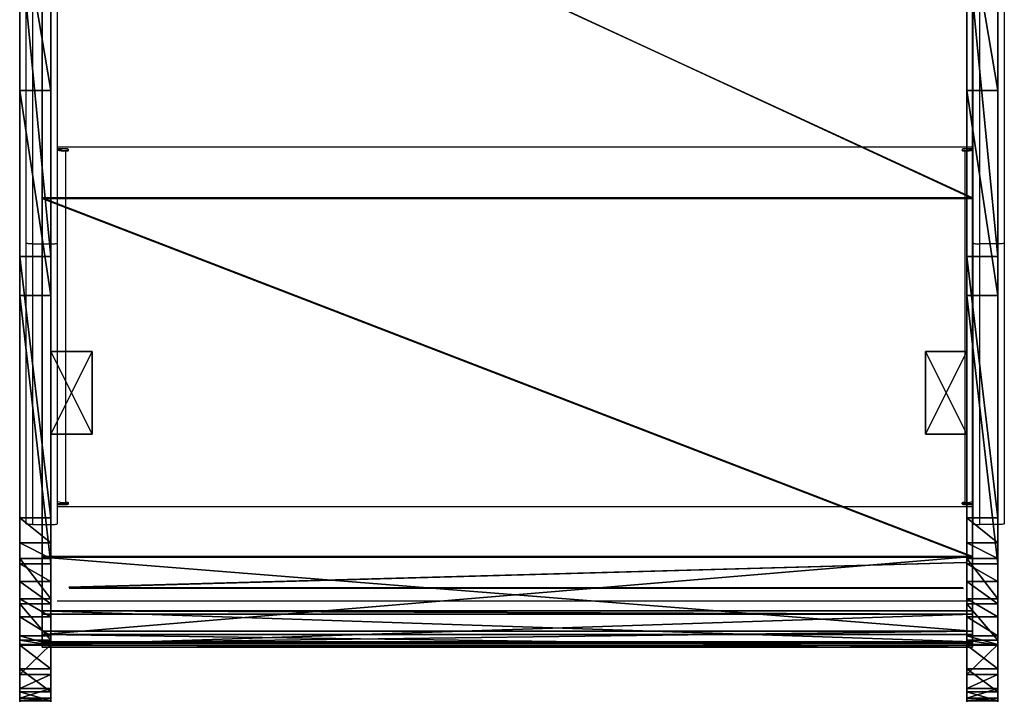
# Model space of a CAD drawing. Units: centimetres. Extents: x -456 to 457, y -402 to 335.
# Drawn here: x -60 to -13, y -169 to -135 of the extents above; entities that cross this region are included whole.
import ezdxf

# ---------------------------------------------------------------- set-up
doc = ezdxf.new("R2010")
doc.units = ezdxf.units.CM
doc.header["$LTSCALE"] = 2.54
doc.layers.get('0').update_dxf_attribs({"true_color": 0xff5454})
doc.layers.add('VP-EQ', color=7, linetype='Continuous', true_color=0x8a3492)

# ---------------------------------------------------------------- blocks, each defined once
blk = doc.blocks.new('Grupuj_110')
at = {"color": 0}
for p, q in [((4, 2), (0, 2)), ((0, 2), (0, 0)), ((4, 2, 16.5), (0, 2, 16.5)), ((0, 2, 16.5), (0, 0, 16.5)), ((4, 2), (0, 2)), ((0, 2), (0, 2, 16.5)), ((4, 2, 16.5), (0, 2, 16.5)), ((0, 2), (0, 0)), ((0, 2, 16.5), (0, 0, 16.5)), ((0, 2), (0, 2, 16.5)), ((4, 0), (4, 2)), ((4, 0, 16.5), (4, 2, 16.5)), ((4, 0), (4, 2)), ((4, 2), (4, 2, 16.5)), ((4, 0, 16.5), (4, 2, 16.5)), ((4, 2), (4, 2, 16.5)), ((0, 0), (4, 0)), ((0, 0, 16.5), (4, 0, 16.5)), ((0, 0), (4, 0)), ((0, 0, 16.5), (4, 0, 16.5)), ((0, 0), (0, 0, 16.5)), ((0, 0), (0, 0, 16.5)), ((4, 0), (4, 0, 16.5)), ((4, 0), (4, 0, 16.5))]:
    blk.add_line(p, q, dxfattribs=at)
mesh = blk.add_polyface(dxfattribs=at)
corners = [(4, 2), (0, 0), (0, 2), (4, 0)]
mesh.append_faces([[corners[k] for k in face] for face in [(0, 1, 2), (1, 0, 3)]], dxfattribs={"vtx0": -1, "color": 0})
mesh = blk.add_polyface(dxfattribs=at)
corners = [(4, 0, 16.5), (0, 2, 16.5), (0, 0, 16.5), (4, 2, 16.5)]
mesh.append_faces([[corners[k] for k in face] for face in [(0, 1, 2), (1, 0, 3)]], dxfattribs={"vtx0": -1, "color": 0})
mesh = blk.add_polyface(dxfattribs=at)
corners = [(0, 2, 16.5), (4, 2), (0, 2), (4, 2, 16.5)]
mesh.append_faces([[corners[k] for k in face] for face in [(0, 1, 2), (1, 0, 3)]], dxfattribs={"vtx0": -1, "color": 0})
mesh = blk.add_polyface(dxfattribs=at)
corners = [(0, 2, 16.5), (0, 0), (0, 0, 16.5), (0, 2)]
mesh.append_faces([[corners[k] for k in face] for face in [(0, 1, 2), (1, 0, 3)]], dxfattribs={"vtx0": -1, "color": 0})
mesh = blk.add_polyface(dxfattribs=at)
corners = [(4, 2), (4, 0, 16.5), (4, 0), (4, 2, 16.5)]
mesh.append_faces([[corners[k] for k in face] for face in [(0, 1, 2), (1, 0, 3)]], dxfattribs={"vtx0": -1, "color": 0})
mesh = blk.add_polyface(dxfattribs=at)
corners = [(4, 0, 16.5), (0, 0), (4, 0), (0, 0, 16.5)]
mesh.append_faces([[corners[k] for k in face] for face in [(0, 1, 2), (1, 0, 3)]], dxfattribs={"vtx0": -1, "color": 0})
blk = doc.blocks.new('Komponent_14')
at = {"color": 253, "true_color": 0xa8a8a8}
blk.add_blockref('Grupuj_110', (0, 0), dxfattribs=at)
blk = doc.blocks.new('Grupuj_109')
at = {"color": 0}
for p, q in [((0, 1.5, 8.043), (0, 0, 8.043)), ((0, 1.5, 8.043), (0, 0, 8.043)), ((0.609, 1.5, 4.173), (0.609, 0, 4.173)), ((0.609, 1.5, 4.173), (0.609, 0, 4.173)), ((2.944, 1.5, 13.02), (2.944, 0, 13.02)), ((2.944, 1.5, 13.02), (2.944, 0, 13.02)), ((4.694, 1.5, 13.941), (4.694, 0, 13.941)), ((4.694, 1.5, 13.941), (4.694, 0, 13.941)), ((4.938, 1.5, 0.34), (4.938, 0, 0.34)), ((4.938, 1.5, 0.34), (4.938, 0, 0.34)), ((6.887, 1.5, 0), (6.887, 0)), ((6.887, 1.5, 0), (6.887, 0))]:
    blk.add_line(p, q, dxfattribs=at)
at = {"color": 18, "true_color": 0x010101}
for p, q in [((0.025, 1.5, 6.644), (0.132, 1.5, 5.746)), ((0.025, 1.5, 6.644), (0.132, 1.5, 5.746)), ((0.025, 1.5, 6.644), (0.025, 0, 6.644)), ((0.025, 1.5, 6.644), (0.025, 0, 6.644)), ((0.132, 1.5, 5.746), (0.132, 0, 5.746)), ((0.132, 1.5, 5.746), (0.132, 0, 5.746)), ((1.559, 1.5, 11.702), (0.447, 1.5, 9.737)), ((1.559, 1.5, 11.702), (0.447, 1.5, 9.737)), ((1.559, 1.5, 11.702), (0.447, 1.5, 9.737)), ((0.447, 1.5, 9.737), (0.447, 0, 9.737)), ((0.447, 1.5, 9.737), (0.447, 0, 9.737)), ((1.279, 1.5, 3.127), (2.738, 1.5, 1.568)), ((1.279, 1.5, 3.127), (2.738, 1.5, 1.568)), ((1.279, 1.5, 3.127), (1.279, 0, 3.127)), ((1.279, 1.5, 3.127), (1.279, 0, 3.127)), ((1.559, 1.5, 11.702), (1.559, 0, 11.702)), ((1.559, 1.5, 11.702), (1.559, 0, 11.702)), ((2.738, 1.5, 1.568), (2.738, 0, 1.568)), ((2.738, 1.5, 1.568), (2.738, 0, 1.568)), ((3.157, 1.5, 1.197), (3.157, 0, 1.197)), ((3.157, 1.5, 1.197), (3.157, 0, 1.197)), ((19.621, 1.5, 15.917), (6.628, 1.5, 14.351)), ((19.621, 1.5, 15.917), (6.628, 1.5, 14.351)), ((6.628, 1.5, 14.351), (6.628, 0, 14.351)), ((6.628, 1.5, 14.351), (6.628, 0, 14.351)), ((7.651, 1.5, 0.079), (7.712, 1.5, 0.068)), ((7.712, 1.5, 0.068), (8.853, 1.5, 0.204)), ((8.853, 1.5, 0.204), (21.494, 1.5, 1.716)), ((8.853, 1.5, 0.204), (21.494, 1.5, 1.716)), ((8.853, 1.5, 0.204), (8.853, 0, 0.204)), ((8.853, 1.5, 0.204), (8.853, 0, 0.204)), ((29.538, 1.5, 18.393), (19.621, 1.5, 15.917)), ((19.621, 1.5, 15.917), (19.621, 0, 15.917)), ((29.538, 1.5, 18.393), (19.621, 1.5, 15.917)), ((19.621, 1.5, 15.917), (19.621, 0, 15.917)), ((21.494, 1.5, 1.716), (36.907, 1.5, 5.693)), ((21.494, 1.5, 1.716), (36.907, 1.5, 5.693)), ((21.494, 1.5, 1.716), (21.494, 0, 1.716)), ((21.494, 1.5, 1.716), (21.494, 0, 1.716)), ((38.392, 1.5, 23.502), (29.538, 1.5, 18.393)), ((29.538, 1.5, 18.393), (29.538, 0, 18.393)), ((38.392, 1.5, 23.502), (29.538, 1.5, 18.393)), ((29.538, 1.5, 18.393), (29.538, 0, 18.393)), ((0.025, 0, 6.644), (0.132, 0, 5.746)), ((0.025, 0, 6.644), (0.132, 0, 5.746)), ((1.559, 0, 11.702), (0.447, 0, 9.737)), ((1.559, 0, 11.702), (0.447, 0, 9.737)), ((1.279, 0, 3.127), (2.738, 0, 1.568)), ((1.279, 0, 3.127), (2.738, 0, 1.568)), ((19.621, 0, 15.917), (6.628, 0, 14.351)), ((19.621, 0, 15.917), (6.628, 0, 14.351)), ((8.853, 0, 0.204), (21.494, 0, 1.716)), ((8.853, 0, 0.204), (21.494, 0, 1.716)), ((29.538, 0, 18.393), (19.621, 0, 15.917)), ((29.538, 0, 18.393), (19.621, 0, 15.917)), ((21.494, 0, 1.716), (36.907, 0, 5.693)), ((21.494, 0, 1.716), (36.907, 0, 5.693)), ((38.392, 0, 23.502), (29.538, 0, 18.393)), ((38.392, 0, 23.502), (29.538, 0, 18.393))]:
    blk.add_line(p, q, dxfattribs=at)
at = {"color": 0, "extrusion": (1.08583e-06, -1, -1.9436e-06)}
for centre in [(7.135, 7.182, -1.5), (7.135, 7.182, 0)]:
    blk.add_arc(centre, 7.187, 159.096, 184.3317, dxfattribs=at)
at = {"color": 18, "true_color": 0x010101, "extrusion": (1.08583e-06, -1, -1.9436e-06)}
for centre in [(7.135, 7.182, -1.5), (7.135, 7.182, -1.5), (7.135, 7.182, 0), (7.135, 7.182, 0)]:
    blk.add_arc(centre, 7.187, 159.096, 184.3317, dxfattribs=at)
at = {"color": 0, "extrusion": (1.02757e-06, -1, -1.94961e-06)}
for centre in [(7.135, 7.182, -1.5), (7.135, 7.182, 0)]:
    blk.add_arc(centre, 7.187, 191.5877, 214.7081, dxfattribs=at)
at = {"color": 18, "true_color": 0x010101, "extrusion": (1.02757e-06, -1, -1.94961e-06)}
for centre in [(7.135, 7.182, -1.5), (7.135, 7.182, -1.5), (7.135, 7.182, 0), (7.135, 7.182, 0)]:
    blk.add_arc(centre, 7.187, 191.5877, 214.7081, dxfattribs=at)
at = {"color": 18, "true_color": 0x010101, "extrusion": (1.11763e-06, -1, -1.95575e-06)}
blk.add_arc((7.135, 7.182, -1.5), 7.187, 140.9751, 159.096, dxfattribs=at)
blk.add_arc((7.135, 7.182, -1.5), 7.187, 140.9751, 159.096, dxfattribs=at)
at = {"color": 0, "extrusion": (1.15997e-06, -1, -2.02853e-06)}
for centre in [(7.135, 7.182, -1.5), (7.135, 7.182, 0)]:
    blk.add_arc(centre, 7.187, 94.0423, 140.9751, dxfattribs=at)
at = {"color": 18, "true_color": 0x010101, "extrusion": (1.15997e-06, -1, -2.02853e-06)}
for centre in [(7.135, 7.182, -1.5), (7.135, 7.182, -1.5), (7.135, 7.182, -1.5), (7.135, 7.182, 0), (7.135, 7.182, 0), (7.135, 7.182, 0)]:
    blk.add_arc(centre, 7.187, 94.0423, 140.9751, dxfattribs=at)
at = {"color": 0, "extrusion": (9.7671e-07, -1, -1.99525e-06)}
for centre, end in [((7.135, 7.182, -1.5), 274.1563), ((7.135, 7.182, 0), 283.8362)]:
    blk.add_arc(centre, 7.187, 231.9374, end, dxfattribs=at)
at = {"color": 18, "true_color": 0x010101, "extrusion": (9.7671e-07, -1, -1.99525e-06)}
for centre, end in [((7.135, 7.182, -1.5), 274.1563), ((7.135, 7.182, -1.5), 274.1563), ((7.135, 7.182, -1.5), 274.1563), ((7.135, 7.182, -1.5), 274.1563), ((7.135, 7.182, 0), 283.8362), ((7.135, 7.182, 0), 283.8362), ((7.135, 7.182, 0), 283.8362), ((7.135, 7.182, 0), 283.8362)]:
    blk.add_arc(centre, 7.187, 231.9374, end, dxfattribs=at)
at = {"color": 18, "true_color": 0x010101, "extrusion": (9.71215e-07, -1, -2.06213e-06)}
blk.add_arc((7.135, 7.182, -1.5), 7.187, 274.1563, 283.8362, dxfattribs=at)
blk.add_arc((7.135, 7.182, -1.5), 7.187, 274.1563, 283.8362, dxfattribs=at)
at = {"color": 0, "extrusion": (9.71215e-07, -1, -2.06213e-06)}
blk.add_arc((7.135, 7.182, -1.5), 7.187, 274.1563, 283.8362, dxfattribs=at)
at = {"color": 0}
mesh = blk.add_polyface(dxfattribs=at)
corners = [(4.938, 1.5, 0.34), (7.651, 1.5, 0.079), (6.887, 1.5, 0), (8.853, 1.5, 0.204), (21.494, 1.5, 1.716), (4.07, 1.5, 0.757), (3.157, 1.5, 1.197), (2.738, 1.5, 1.568), (1.279, 1.5, 3.127), (36.907, 1.5, 5.693), (0.609, 1.5, 4.173), (0.132, 1.5, 5.746), (50.618, 1.5, 13.778), (0.025, 1.5, 6.644), (0, 1.5, 8.043), (0.447, 1.5, 9.737), (1.559, 1.5, 11.702), (2.696, 1.5, 12.784), (2.944, 1.5, 13.02), (4.694, 1.5, 13.941), (19.621, 1.5, 15.917), (29.538, 1.5, 18.393), (85.458, 1.5, 43.021), (5.783, 1.5, 14.172), (6.628, 1.5, 14.351), (38.392, 1.5, 23.502), (85.597, 1.5, 63.111), (122.407, 1.5, 74.043), (122.561, 1.5, 94.145), (122.878, 1.5, 75.049), (123.152, 1.5, 76.287), (123.152, 1.5, 81.095), (128.453, 1.5, 81.095), (128.453, 1.5, 91.614), (128.279, 1.5, 92.216), (128.011, 1.5, 92.782), (127.909, 1.5, 92.93), (127.656, 1.5, 93.298), (127.223, 1.5, 93.751), (126.943, 1.5, 93.962), (126.723, 1.5, 94.128), (126.169, 1.5, 94.421), (123.117, 1.5, 94.433), (125.575, 1.5, 94.621), (123.712, 1.5, 94.629), (124.957, 1.5, 94.724), (124.331, 1.5, 94.727)]
mesh.append_faces([[corners[k] for k in face] for face in [(0, 1, 2), (20, 23, 24), (45, 44, 46)]], dxfattribs={"vtx0": -1, "color": 0})
mesh.append_faces([[corners[k] for k in face] for face in [(1, 0, 3), (3, 0, 4), (4, 8, 9), (9, 11, 12), (12, 21, 22), (22, 26, 27), (27, 28, 29), (29, 28, 30), (30, 28, 31), (31, 28, 32), (32, 28, 33), (33, 28, 34), (34, 28, 35), (35, 28, 36), (36, 28, 37), (37, 28, 38), (38, 28, 39), (39, 28, 40), (40, 28, 41), (41, 42, 43), (43, 44, 45)]], dxfattribs={"vtx0": -1, "vtx1": -1, "color": 0})
mesh.append_faces([[corners[k] for k in face] for face in [(12, 19, 20)]], dxfattribs={"vtx0": -1, "vtx1": -1, "vtx2": -1, "color": 0})
mesh.append_faces([[corners[k] for k in face] for face in [(4, 0, 5), (4, 5, 6), (4, 6, 7), (4, 7, 8), (9, 8, 10), (9, 10, 11), (12, 11, 13), (12, 13, 14), (12, 14, 15), (12, 15, 16), (12, 16, 17), (12, 17, 18), (12, 18, 19), (12, 20, 21), (20, 19, 23), (22, 21, 25), (22, 25, 26), (27, 26, 28), (41, 28, 42), (43, 42, 44)]], dxfattribs={"vtx0": -1, "vtx2": -1, "color": 0})
at = {"color": 18, "true_color": 0x010101}
mesh = blk.add_polyface(dxfattribs=at)
corners = [(0, 1.5, 8.043), (0.025, 0, 6.644), (0, 0, 8.043), (0.025, 1.5, 6.644)]
mesh.append_faces([[corners[k] for k in face] for face in [(0, 1, 2), (1, 0, 3)]], dxfattribs={"vtx0": -1, "color": 18})
mesh = blk.add_polyface(dxfattribs=at)
corners = [(0.447, 1.5, 9.737), (0, 0, 8.043), (0.447, 0, 9.737), (0, 1.5, 8.043)]
mesh.append_faces([[corners[k] for k in face] for face in [(0, 1, 2), (1, 0, 3)]], dxfattribs={"vtx0": -1, "color": 18})
mesh = blk.add_polyface(dxfattribs=at)
corners = [(0.025, 1.5, 6.644), (0.132, 0, 5.746), (0.025, 0, 6.644), (0.132, 1.5, 5.746)]
mesh.append_faces([[corners[k] for k in face] for face in [(0, 1, 2), (1, 0, 3)]], dxfattribs={"vtx0": -1, "color": 18})
mesh = blk.add_polyface(dxfattribs=at)
corners = [(0.132, 1.5, 5.746), (0.609, 0, 4.173), (0.132, 0, 5.746), (0.609, 1.5, 4.173)]
mesh.append_faces([[corners[k] for k in face] for face in [(0, 1, 2), (1, 0, 3)]], dxfattribs={"vtx0": -1, "color": 18})
mesh = blk.add_polyface(dxfattribs=at)
corners = [(0.505, 1.5, 9.955), (1.559, 1.5, 11.702), (0.447, 1.5, 9.737), (1.511, 1.5, 11.657)]
mesh.append_faces([[corners[k] for k in face] for face in [(0, 1, 2), (1, 0, 3)]], dxfattribs={"vtx0": -1, "color": 18})
mesh = blk.add_polyface(dxfattribs=at)
corners = [(1.559, 1.5, 11.702), (0.447, 0, 9.737), (1.559, 0, 11.702), (0.447, 1.5, 9.737)]
mesh.append_faces([[corners[k] for k in face] for face in [(0, 1, 2), (1, 0, 3)]], dxfattribs={"vtx0": -1, "color": 18})
mesh = blk.add_polyface(dxfattribs=at)
corners = [(0.609, 1.5, 4.173), (1.279, 0, 3.127), (0.609, 0, 4.173), (1.279, 1.5, 3.127)]
mesh.append_faces([[corners[k] for k in face] for face in [(0, 1, 2), (1, 0, 3)]], dxfattribs={"vtx0": -1, "color": 18})
mesh = blk.add_polyface(dxfattribs=at)
corners = [(1.279, 1.5, 3.127), (2.738, 0, 1.568), (1.279, 0, 3.127), (2.738, 1.5, 1.568)]
mesh.append_faces([[corners[k] for k in face] for face in [(0, 1, 2), (1, 0, 3)]], dxfattribs={"vtx0": -1, "color": 18})
mesh = blk.add_polyface(dxfattribs=at)
corners = [(1.559, 0, 11.702), (2.696, 1.5, 12.784), (1.559, 1.5, 11.702), (2.696, 0, 12.784), (2.944, 1.5, 13.02), (2.944, 0, 13.02)]
mesh.append_faces([[corners[k] for k in face] for face in [(0, 1, 2), (4, 3, 5)]], dxfattribs={"vtx0": -1, "color": 18})
mesh.append_faces([[corners[k] for k in face] for face in [(1, 3, 4)]], dxfattribs={"vtx0": -1, "vtx1": -1, "color": 18})
mesh.append_faces([[corners[k] for k in face] for face in [(1, 0, 3)]], dxfattribs={"vtx0": -1, "vtx2": -1, "color": 18})
mesh = blk.add_polyface(dxfattribs=at)
corners = [(3.157, 1.5, 1.197), (2.738, 0, 1.568), (2.738, 1.5, 1.568), (3.157, 0, 1.197)]
mesh.append_faces([[corners[k] for k in face] for face in [(0, 1, 2), (1, 0, 3)]], dxfattribs={"vtx0": -1, "color": 18})
mesh = blk.add_polyface(dxfattribs=at)
corners = [(2.944, 0, 13.02), (4.694, 1.5, 13.941), (2.944, 1.5, 13.02), (4.694, 0, 13.941)]
mesh.append_faces([[corners[k] for k in face] for face in [(0, 1, 2), (1, 0, 3)]], dxfattribs={"vtx0": -1, "color": 18})
mesh = blk.add_polyface(dxfattribs=at)
corners = [(4.07, 1.5, 0.757), (3.157, 0, 1.197), (3.157, 1.5, 1.197), (4.07, 0, 0.757), (4.938, 1.5, 0.34), (4.938, 0, 0.34)]
mesh.append_faces([[corners[k] for k in face] for face in [(0, 1, 2), (3, 4, 5)]], dxfattribs={"vtx0": -1, "color": 18})
mesh.append_faces([[corners[k] for k in face] for face in [(1, 0, 3)]], dxfattribs={"vtx0": -1, "vtx1": -1, "color": 18})
mesh.append_faces([[corners[k] for k in face] for face in [(3, 0, 4)]], dxfattribs={"vtx0": -1, "vtx2": -1, "color": 18})
mesh = blk.add_polyface(dxfattribs=at)
corners = [(4.694, 0, 13.941), (5.783, 1.5, 14.172), (4.694, 1.5, 13.941), (5.783, 0, 14.172), (6.628, 1.5, 14.351), (6.628, 0, 14.351)]
mesh.append_faces([[corners[k] for k in face] for face in [(0, 1, 2), (4, 3, 5)]], dxfattribs={"vtx0": -1, "color": 18})
mesh.append_faces([[corners[k] for k in face] for face in [(1, 3, 4)]], dxfattribs={"vtx0": -1, "vtx1": -1, "color": 18})
mesh.append_faces([[corners[k] for k in face] for face in [(1, 0, 3)]], dxfattribs={"vtx0": -1, "vtx2": -1, "color": 18})
mesh = blk.add_polyface(dxfattribs=at)
corners = [(6.887, 1.5, 0), (4.938, 0, 0.34), (4.938, 1.5, 0.34), (6.887, 0)]
mesh.append_faces([[corners[k] for k in face] for face in [(0, 1, 2), (1, 0, 3)]], dxfattribs={"vtx0": -1, "color": 18})
mesh = blk.add_polyface(dxfattribs=at)
corners = [(6.628, 0, 14.351), (19.621, 1.5, 15.917), (6.628, 1.5, 14.351), (19.621, 0, 15.917)]
mesh.append_faces([[corners[k] for k in face] for face in [(0, 1, 2), (1, 0, 3)]], dxfattribs={"vtx0": -1, "color": 18})
mesh = blk.add_polyface(dxfattribs=at)
corners = [(7.651, 1.5, 0.079), (6.887, 0), (6.887, 1.5, 0), (7.651, 0, 0.079), (8.853, 1.5, 0.204), (8.853, 0, 0.204)]
mesh.append_faces([[corners[k] for k in face] for face in [(0, 1, 2), (3, 4, 5)]], dxfattribs={"vtx0": -1, "color": 18})
mesh.append_faces([[corners[k] for k in face] for face in [(1, 0, 3)]], dxfattribs={"vtx0": -1, "vtx1": -1, "color": 18})
mesh.append_faces([[corners[k] for k in face] for face in [(3, 0, 4)]], dxfattribs={"vtx0": -1, "vtx2": -1, "color": 18})
mesh = blk.add_polyface(dxfattribs=at)
corners = [(8.853, 1.5, 0.204), (7.712, 1.5, 0.068), (7.651, 1.5, 0.079)]
mesh.append_faces([[corners[k] for k in face] for face in [(0, 1, 2)]], dxfattribs={"color": 18})
mesh = blk.add_polyface(dxfattribs=at)
corners = [(21.494, 1.5, 1.716), (8.853, 0, 0.204), (8.853, 1.5, 0.204), (21.494, 0, 1.716)]
mesh.append_faces([[corners[k] for k in face] for face in [(0, 1, 2), (1, 0, 3)]], dxfattribs={"vtx0": -1, "color": 18})
mesh = blk.add_polyface(dxfattribs=at)
corners = [(19.621, 0, 15.917), (29.538, 1.5, 18.393), (19.621, 1.5, 15.917), (29.538, 0, 18.393)]
mesh.append_faces([[corners[k] for k in face] for face in [(0, 1, 2), (1, 0, 3)]], dxfattribs={"vtx0": -1, "color": 18})
mesh = blk.add_polyface(dxfattribs=at)
corners = [(36.907, 1.5, 5.693), (21.494, 0, 1.716), (21.494, 1.5, 1.716), (36.907, 0, 5.693)]
mesh.append_faces([[corners[k] for k in face] for face in [(0, 1, 2), (1, 0, 3)]], dxfattribs={"vtx0": -1, "color": 18})
mesh = blk.add_polyface(dxfattribs=at)
corners = [(29.538, 0, 18.393), (38.392, 1.5, 23.502), (29.538, 1.5, 18.393), (38.392, 0, 23.502)]
mesh.append_faces([[corners[k] for k in face] for face in [(0, 1, 2), (1, 0, 3)]], dxfattribs={"vtx0": -1, "color": 18})
at = {"color": 0}
mesh = blk.add_polyface(dxfattribs=at)
corners = [(7.651, 0, 0.079), (4.938, 0, 0.34), (6.887, 0), (8.853, 0, 0.204), (21.494, 0, 1.716), (4.07, 0, 0.757), (3.157, 0, 1.197), (2.738, 0, 1.568), (1.279, 0, 3.127), (36.907, 0, 5.693), (0.609, 0, 4.173), (0.132, 0, 5.746), (50.618, 0, 13.778), (0.025, 0, 6.644), (0, 0, 8.043), (0.447, 0, 9.737), (1.559, 0, 11.702), (2.696, 0, 12.784), (2.944, 0, 13.02), (4.694, 0, 13.941), (19.621, 0, 15.917), (29.538, 0, 18.393), (85.458, 0, 43.021), (5.783, 0, 14.172), (6.628, 0, 14.351), (38.392, 0, 23.502), (85.597, 0, 63.111), (122.407, 0, 74.043), (122.561, 0, 94.145), (122.878, 0, 75.049), (123.152, 0, 76.287), (123.152, 0, 81.095), (128.453, 0, 81.095), (128.453, 0, 91.614), (128.279, 0, 92.216), (128.011, 0, 92.782), (127.909, 0, 92.93), (127.656, 0, 93.298), (127.223, 0, 93.751), (126.943, 0, 93.962), (126.723, 0, 94.128), (126.169, 0, 94.421), (123.117, 0, 94.433), (125.575, 0, 94.621), (123.712, 0, 94.629), (124.957, 0, 94.724), (124.331, 0, 94.727)]
mesh.append_faces([[corners[k] for k in face] for face in [(0, 1, 2), (23, 20, 24), (44, 45, 46)]], dxfattribs={"vtx0": -1, "color": 0})
mesh.append_faces([[corners[k] for k in face] for face in [(1, 4, 5), (5, 4, 6), (6, 4, 7), (7, 4, 8), (8, 9, 10), (10, 9, 11), (11, 12, 13), (13, 12, 14), (14, 12, 15), (15, 12, 16), (16, 12, 17), (17, 12, 18), (18, 12, 19), (20, 12, 21), (19, 20, 23), (21, 22, 25), (25, 22, 26), (26, 27, 28), (28, 41, 42), (42, 43, 44)]], dxfattribs={"vtx0": -1, "vtx1": -1, "color": 0})
mesh.append_faces([[corners[k] for k in face] for face in [(19, 12, 20)]], dxfattribs={"vtx0": -1, "vtx1": -1, "vtx2": -1, "color": 0})
mesh.append_faces([[corners[k] for k in face] for face in [(1, 0, 3), (1, 3, 4), (8, 4, 9), (11, 9, 12), (21, 12, 22), (26, 22, 27), (28, 27, 29), (28, 29, 30), (28, 30, 31), (28, 31, 32), (28, 32, 33), (28, 33, 34), (28, 34, 35), (28, 35, 36), (28, 36, 37), (28, 37, 38), (28, 38, 39), (28, 39, 40), (28, 40, 41), (42, 41, 43), (44, 43, 45)]], dxfattribs={"vtx0": -1, "vtx2": -1, "color": 0})
blk = doc.blocks.new('Komponent_13')
at = {"color": 0}
blk.add_blockref('Grupuj_109', (-0.003, -1.5, -0.371), dxfattribs=at)
blk = doc.blocks.new('Grupuj_30')
at = {"color": 0}
for p, q in [((0, 0, 2.226), (0.097, 0, 1.99)), ((0.612, 0, 6.578), (0, 0, 2.226)), ((0.612, 0, 6.578), (0, 0, 2.226)), ((0, 0, 2.226), (0, -45, 2.226)), ((0, 0, 2.226), (0.097, 0, 1.99)), ((0, 0, 2.226), (0, -45, 2.226)), ((0.097, 0, 1.99), (1.597, 0)), ((0.097, 0, 1.99), (0.097, -45, 1.99)), ((0.097, 0, 1.99), (1.597, 0)), ((0.097, 0, 1.99), (0.097, -45, 1.99)), ((0.191, 0, 2.284), (0.779, 0, 6.469)), ((0.257, 0, 2.11), (0.191, 0, 2.284)), ((0.257, 0, 2.11), (0.191, 0, 2.284)), ((0.191, 0, 2.284), (0.191, -45, 2.284)), ((0.191, 0, 2.284), (0.779, 0, 6.469)), ((0.191, 0, 2.284), (0.191, -45, 2.284)), ((1.757, 0, 0.12), (0.257, 0, 2.11)), ((1.757, 0, 0.12), (0.257, 0, 2.11)), ((0.257, 0, 2.11), (0.257, -45, 2.11)), ((0.257, 0, 2.11), (0.257, -45, 2.11)), ((4.382, 0, 8.912), (0.612, 0, 6.578)), ((4.382, 0, 8.912), (0.612, 0, 6.578)), ((0.612, 0, 6.578), (0.612, -45, 6.578)), ((0.612, 0, 6.578), (0.612, -45, 6.578)), ((0.779, 0, 6.469), (4.363, 0, 8.709)), ((0.779, 0, 6.469), (0.779, -45, 6.469)), ((0.779, 0, 6.469), (4.363, 0, 8.709)), ((0.779, 0, 6.469), (0.779, -45, 6.469)), ((1.597, 0), (1.757, 0, 0.12)), ((1.597, 0), (1.597, -45)), ((1.597, 0), (1.757, 0, 0.12)), ((1.597, 0), (1.597, -45)), ((1.757, 0, 0.12), (1.757, -45, 0.12)), ((1.757, 0, 0.12), (1.757, -45, 0.12)), ((4.363, 0, 8.709), (21.703, 0, 10.838)), ((4.363, 0, 8.709), (4.363, -45, 8.709)), ((4.363, 0, 8.709), (21.703, 0, 10.838)), ((4.363, 0, 8.709), (4.363, -45, 8.709)), ((4.382, 0, 8.912), (21.733, 0, 11.043)), ((4.382, 0, 8.912), (4.382, -45, 8.912)), ((4.382, 0, 8.912), (21.733, 0, 11.043)), ((4.382, 0, 8.912), (4.382, -45, 8.912)), ((21.703, 0, 10.838), (42.579, 0, 16.521)), ((21.703, 0, 10.838), (21.703, -45, 10.838)), ((21.703, 0, 10.838), (42.579, 0, 16.521)), ((21.703, 0, 10.838), (21.703, -45, 10.838)), ((21.733, 0, 11.043), (42.499, 0, 16.704)), ((21.733, 0, 11.043), (42.499, 0, 16.704)), ((21.733, 0, 11.043), (21.733, -45, 11.043)), ((21.733, 0, 11.043), (21.733, -45, 11.043)), ((0.612, -45, 6.578), (0, -45, 2.226)), ((0, -45, 2.226), (0.097, -45, 1.99)), ((0.612, -45, 6.578), (0, -45, 2.226)), ((0, -45, 2.226), (0.097, -45, 1.99)), ((0.097, -45, 1.99), (1.597, -45)), ((0.097, -45, 1.99), (1.597, -45)), ((0.257, -45, 2.11), (0.191, -45, 2.284)), ((0.191, -45, 2.284), (0.779, -45, 6.469)), ((0.257, -45, 2.11), (0.191, -45, 2.284)), ((0.191, -45, 2.284), (0.779, -45, 6.469)), ((1.757, -45, 0.12), (0.257, -45, 2.11)), ((1.757, -45, 0.12), (0.257, -45, 2.11)), ((4.382, -45, 8.912), (0.612, -45, 6.578)), ((4.382, -45, 8.912), (0.612, -45, 6.578)), ((0.779, -45, 6.469), (4.363, -45, 8.709)), ((0.779, -45, 6.469), (4.363, -45, 8.709)), ((1.597, -45), (1.757, -45, 0.12)), ((1.597, -45), (1.757, -45, 0.12)), ((4.363, -45, 8.709), (21.703, -45, 10.838)), ((4.363, -45, 8.709), (21.703, -45, 10.838)), ((4.382, -45, 8.912), (21.733, -45, 11.043)), ((4.382, -45, 8.912), (21.733, -45, 11.043)), ((21.703, -45, 10.838), (42.579, -45, 16.521)), ((21.703, -45, 10.838), (42.579, -45, 16.521)), ((21.733, -45, 11.043), (42.499, -45, 16.704)), ((21.733, -45, 11.043), (42.499, -45, 16.704))]:
    blk.add_line(p, q, dxfattribs=at)
mesh = blk.add_polyface(dxfattribs=at)
corners = [(0.097, 0, 1.99), (1.757, 0, 0.12), (1.597, 0), (0.257, 0, 2.11), (0, 0, 2.226), (0.191, 0, 2.284), (0.612, 0, 6.578), (0.779, 0, 6.469), (4.363, 0, 8.709), (4.382, 0, 8.912), (21.703, 0, 10.838), (21.733, 0, 11.043), (42.579, 0, 16.521), (42.499, 0, 16.704), (60.931, 0, 27.877), (60.802, 0, 28.03), (120.724, 0, 78.05), (120.595, 0, 78.203), (120.852, 0, 78.096), (130.852, 0, 78.096), (130.852, 0, 78.296), (120.852, 0, 78.296)]
mesh.append_faces([[corners[k] for k in face] for face in [(0, 1, 2), (20, 17, 21)]], dxfattribs={"vtx0": -1, "color": 0})
mesh.append_faces([[corners[k] for k in face] for face in [(1, 0, 3), (3, 4, 5), (5, 6, 7), (7, 6, 8), (8, 9, 10), (10, 11, 12), (12, 13, 14), (14, 15, 16), (16, 17, 18), (18, 17, 19), (19, 17, 20)]], dxfattribs={"vtx0": -1, "vtx1": -1, "color": 0})
mesh.append_faces([[corners[k] for k in face] for face in [(3, 0, 4), (5, 4, 6), (8, 6, 9), (10, 9, 11), (12, 11, 13), (14, 13, 15), (16, 15, 17)]], dxfattribs={"vtx0": -1, "vtx2": -1, "color": 0})
mesh = blk.add_polyface(dxfattribs=at)
corners = [(0.612, 0, 6.578), (0, -45, 2.226), (0.612, -45, 6.578), (0, 0, 2.226)]
mesh.append_faces([[corners[k] for k in face] for face in [(0, 1, 2), (1, 0, 3)]], dxfattribs={"vtx0": -1, "color": 0})
mesh = blk.add_polyface(dxfattribs=at)
corners = [(0, 0, 2.226), (0.097, -45, 1.99), (0, -45, 2.226), (0.097, 0, 1.99)]
mesh.append_faces([[corners[k] for k in face] for face in [(0, 1, 2), (1, 0, 3)]], dxfattribs={"vtx0": -1, "color": 0})
mesh = blk.add_polyface(dxfattribs=at)
corners = [(0.097, 0, 1.99), (1.597, -45), (0.097, -45, 1.99), (1.597, 0)]
mesh.append_faces([[corners[k] for k in face] for face in [(0, 1, 2), (1, 0, 3)]], dxfattribs={"vtx0": -1, "color": 0})
mesh = blk.add_polyface(dxfattribs=at)
corners = [(0.257, 0, 2.11), (0.191, -45, 2.284), (0.257, -45, 2.11), (0.191, 0, 2.284)]
mesh.append_faces([[corners[k] for k in face] for face in [(0, 1, 2), (1, 0, 3)]], dxfattribs={"vtx0": -1, "color": 0})
mesh = blk.add_polyface(dxfattribs=at)
corners = [(0.191, 0, 2.284), (0.779, -45, 6.469), (0.191, -45, 2.284), (0.779, 0, 6.469)]
mesh.append_faces([[corners[k] for k in face] for face in [(0, 1, 2), (1, 0, 3)]], dxfattribs={"vtx0": -1, "color": 0})
mesh = blk.add_polyface(dxfattribs=at)
corners = [(1.757, 0, 0.12), (0.257, -45, 2.11), (1.757, -45, 0.12), (0.257, 0, 2.11)]
mesh.append_faces([[corners[k] for k in face] for face in [(0, 1, 2), (1, 0, 3)]], dxfattribs={"vtx0": -1, "color": 0})
mesh = blk.add_polyface(dxfattribs=at)
corners = [(4.382, -45, 8.912), (0.612, 0, 6.578), (0.612, -45, 6.578), (4.382, 0, 8.912)]
mesh.append_faces([[corners[k] for k in face] for face in [(0, 1, 2), (1, 0, 3)]], dxfattribs={"vtx0": -1, "color": 0})
mesh = blk.add_polyface(dxfattribs=at)
corners = [(4.363, 0, 8.709), (0.779, -45, 6.469), (0.779, 0, 6.469), (4.363, -45, 8.709)]
mesh.append_faces([[corners[k] for k in face] for face in [(0, 1, 2), (1, 0, 3)]], dxfattribs={"vtx0": -1, "color": 0})
mesh = blk.add_polyface(dxfattribs=at)
corners = [(1.757, 0, 0.12), (1.597, -45), (1.597, 0), (1.757, -45, 0.12)]
mesh.append_faces([[corners[k] for k in face] for face in [(0, 1, 2), (1, 0, 3)]], dxfattribs={"vtx0": -1, "color": 0})
mesh = blk.add_polyface(dxfattribs=at)
corners = [(21.703, 0, 10.838), (4.363, -45, 8.709), (4.363, 0, 8.709), (21.703, -45, 10.838)]
mesh.append_faces([[corners[k] for k in face] for face in [(0, 1, 2), (1, 0, 3)]], dxfattribs={"vtx0": -1, "color": 0})
mesh = blk.add_polyface(dxfattribs=at)
corners = [(4.382, -45, 8.912), (21.733, 0, 11.043), (4.382, 0, 8.912), (21.733, -45, 11.043)]
mesh.append_faces([[corners[k] for k in face] for face in [(0, 1, 2), (1, 0, 3)]], dxfattribs={"vtx0": -1, "color": 0})
mesh = blk.add_polyface(dxfattribs=at)
corners = [(42.579, 0, 16.521), (21.703, -45, 10.838), (21.703, 0, 10.838), (42.579, -45, 16.521)]
mesh.append_faces([[corners[k] for k in face] for face in [(0, 1, 2), (1, 0, 3)]], dxfattribs={"vtx0": -1, "color": 0})
mesh = blk.add_polyface(dxfattribs=at)
corners = [(21.733, -45, 11.043), (42.499, 0, 16.704), (21.733, 0, 11.043), (42.499, -45, 16.704)]
mesh.append_faces([[corners[k] for k in face] for face in [(0, 1, 2), (1, 0, 3)]], dxfattribs={"vtx0": -1, "color": 0})
mesh = blk.add_polyface(dxfattribs=at)
corners = [(130.852, -45, 78.296), (120.852, -45, 78.096), (130.852, -45, 78.096), (120.595, -45, 78.203), (120.852, -45, 78.296), (1.757, -45, 0.12), (0.097, -45, 1.99), (1.597, -45), (0.257, -45, 2.11), (0, -45, 2.226), (0.191, -45, 2.284), (0.612, -45, 6.578), (0.779, -45, 6.469), (4.363, -45, 8.709), (4.382, -45, 8.912), (21.703, -45, 10.838), (21.733, -45, 11.043), (42.579, -45, 16.521), (42.499, -45, 16.704), (60.931, -45, 27.877), (60.802, -45, 28.03), (120.724, -45, 78.05)]
mesh.append_faces([[corners[k] for k in face] for face in [(0, 1, 2), (3, 0, 4), (5, 6, 7)]], dxfattribs={"vtx0": -1, "color": 0})
mesh.append_faces([[corners[k] for k in face] for face in [(6, 8, 9), (9, 10, 11), (11, 13, 14), (14, 15, 16), (16, 17, 18), (18, 19, 20), (20, 21, 3)]], dxfattribs={"vtx0": -1, "vtx1": -1, "color": 0})
mesh.append_faces([[corners[k] for k in face] for face in [(1, 0, 3)]], dxfattribs={"vtx0": -1, "vtx1": -1, "vtx2": -1, "color": 0})
mesh.append_faces([[corners[k] for k in face] for face in [(6, 5, 8), (9, 8, 10), (11, 10, 12), (11, 12, 13), (14, 13, 15), (16, 15, 17), (18, 17, 19), (20, 19, 21), (3, 21, 1)]], dxfattribs={"vtx0": -1, "vtx2": -1, "color": 0})
blk = doc.blocks.new('Grupuj_132')
at = {"color": 0}
for name, p in [('Komponent_13', (0.003, 47.3, 9.519)), ('Komponent_14', (12.912, 43.8)), ('Komponent_14', (12.912, 1.5)), ('Komponent_13', (0.003, 1.5, 9.519))]:
    blk.add_blockref(name, p, dxfattribs=at)
at = {"color": 7, "true_color": 0xebebeb}
blk.add_blockref('Grupuj_30', (2.601, 46.22, 11.829), dxfattribs=at)
blk = doc.blocks.new('Slizg_90_LOW_1')
at = {"color": 0}
blk.add_blockref('Grupuj_132', (-101.597, -23.5), dxfattribs=at)
blk = doc.blocks.new('Grupuj_1')
at = {"color": 7, "true_color": 0xebebeb}
for p, q in [((364.994, 348.106, 16.984), (321.629, 346.894, 15.375)), ((365.004, 348.101, 16.978), (321.629, 346.894, 15.375)), ((321.741, 348.157, 17.051), (364.981, 348.135, 17.023)), ((321.741, 348.157, 17.051), (321.753, 348.154, 17.048)), ((321.753, 348.154, 17.048), (364.981, 348.135, 17.023)), ((321.776, 348.138, 17.026), (364.979, 348.128, 17.012)), ((321.776, 348.138, 17.026), (321.779, 348.131, 17.017)), ((321.779, 348.131, 17.017), (364.979, 348.128, 17.012)), ((365.004, 348.101, 16.978), (364.994, 348.106, 16.984))]:
    blk.add_line(p, q, dxfattribs=at)
at = {"color": 8, "true_color": 0x6f7c7e, "rotation": 269.9999999998726}
blk.add_blockref('Slizg_90_LOW_1', (343.579, 252.002, 3.565), dxfattribs=at)
at = {"color": 7, "true_color": 0xebebeb}
mesh = blk.add_polyface(dxfattribs=at)
corners = [(364.994, 348.106, 16.984), (321.629, 346.894, 15.375), (365.004, 348.101, 16.978)]
mesh.append_faces([[corners[k] for k in face] for face in [(0, 1, 2)]], dxfattribs={"color": 7})
mesh = blk.add_polyface(dxfattribs=at)
corners = [(321.741, 348.157, 17.051), (321.753, 348.154, 17.048), (364.981, 348.135, 17.023)]
mesh.append_faces([[corners[k] for k in face] for face in [(0, 1, 2)]], dxfattribs={"color": 7})
mesh = blk.add_polyface(dxfattribs=at)
corners = [(321.776, 348.138, 17.026), (321.779, 348.131, 17.017), (364.979, 348.128, 17.012)]
mesh.append_faces([[corners[k] for k in face] for face in [(0, 1, 2)]], dxfattribs={"color": 7})
blk = doc.blocks.new('wd1415')
at = {"color": 7, "linetype": 'Continuous', "lineweight": 25}
for p, q in [((3582.201, 2435.136), (3582.201, 2454.025)), ((3583.701, 2454.025), (3583.701, 2435.136)), ((3628.001, 2435.136), (3628.001, 2454.025)), ((3629.501, 2454.025), (3629.501, 2435.136)), ((3582.501, 2453.836), (3582.501, 2435.103)), ((3583.401, 2435.103), (3583.401, 2453.836)), ((3628.301, 2453.836), (3628.301, 2435.103)), ((3629.201, 2435.103), (3629.201, 2453.836)), ((3584.201, 2439.694), (3583.701, 2439.694)), ((3583.901, 2439.644), (3583.901, 2439.694)), ((3628.001, 2439.694), (3627.501, 2439.694)), ((3627.801, 2439.644), (3627.801, 2439.694)), ((3583.901, 2439.644), (3583.701, 2439.644)), ((3584.101, 2439.619), (3584.101, 2439.595)), ((3584.201, 2439.619), (3584.101, 2439.619)), ((3584.101, 2439.595), (3584.101, 2422.598)), ((3584.101, 2439.595), (3584.201, 2439.595)), ((3584.201, 2439.619), (3584.201, 2439.595)), ((3627.501, 2439.619), (3627.501, 2439.595)), ((3627.601, 2439.619), (3627.501, 2439.619)), ((3627.501, 2439.595), (3627.601, 2439.595)), ((3627.601, 2439.619), (3627.601, 2439.595)), ((3627.601, 2422.598), (3627.601, 2439.595)), ((3627.801, 2439.644), (3628.001, 2439.644)), ((3582.201, 2421.559), (3582.201, 2435.136)), ((3582.501, 2435.103), (3583.401, 2435.103)), ((3582.501, 2435.103), (3582.501, 2421.525)), ((3583.401, 2421.525), (3583.401, 2435.103)), ((3583.701, 2435.136), (3583.701, 2421.559)), ((3628.001, 2421.559), (3628.001, 2435.136)), ((3629.201, 2435.103), (3628.301, 2435.103)), ((3628.301, 2435.103), (3628.301, 2421.525)), ((3629.201, 2421.525), (3629.201, 2435.103)), ((3629.501, 2435.136), (3629.501, 2421.559)), ((3584.201, 2422.523), (3583.701, 2422.523)), ((3584.201, 2422.598), (3584.101, 2422.598)), ((3584.201, 2422.523), (3584.201, 2422.499)), ((3627.601, 2422.598), (3627.501, 2422.598)), ((3627.501, 2422.523), (3627.501, 2422.499)), ((3628.001, 2422.523), (3627.501, 2422.523)), ((3583.701, 2422.499), (3584.201, 2422.499)), ((3583.701, 2422.399), (3628.001, 2422.399)), ((3627.501, 2422.499), (3628.001, 2422.499)), ((3582.501, 2421.525), (3583.401, 2421.525)), ((3629.201, 2421.525), (3628.301, 2421.525)), ((3583.701, 2417.833), (3628.001, 2417.833))]:
    blk.add_line(p, q, dxfattribs=at)
at = {"color": 8, "linetype": 'Continuous', "lineweight": 25}
blk.add_line((3583.701, 2439.793), (3628.001, 2439.793), dxfattribs=at)
at = {"color": 7, "linetype": 'Continuous', "lineweight": 25}
for centre, radius, start, end in [((3584.201, 2439.645), 0.0496, 269.6339, 90.3661), ((3627.5, 2439.645), 0.0496, 89.6339, 270.3661), ((3584.002, 2440.451), 0.862, 249.5328, 276.5746), ((3584.051, 2440.047), 0.431, 249.5346, 276.572), ((3584.201, 2439.669), 0.0499, 269.8408, 345.514), ((3627.5, 2439.669), 0.0499, 194.486, 270.1592), ((3627.699, 2440.451), 0.862, 263.4254, 290.4672), ((3627.65, 2440.047), 0.431, 263.428, 290.4654), ((3584.002, 2423.455), 0.863, 249.5433, 276.5506), ((3584.201, 2422.548), 0.0496, 269.6339, 90.3661), ((3584.201, 2422.573), 0.05, 269.895, 345.4598), ((3627.5, 2422.548), 0.0496, 89.6339, 270.3661), ((3627.5, 2422.573), 0.05, 194.5402, 270.105), ((3627.699, 2423.455), 0.863, 263.4494, 290.4567)]:
    blk.add_arc(centre, radius, start, end, dxfattribs=at)
for points, knots in [([(3582.501, 2435.103), (3582.467, 2435.103), (3582.399, 2435.104), (3582.31, 2435.11), (3582.241, 2435.118), (3582.208, 2435.127), (3582.201, 2435.134), (3582.201, 2435.136), (3582.201, 2435.136)], [0, 0, 0, 0, 0.214663, 0.429354, 0.644009, 0.858665, 0.978969, 1, 1, 1, 1]), ([(3583.401, 2435.103), (3583.434, 2435.103), (3583.502, 2435.104), (3583.592, 2435.11), (3583.66, 2435.118), (3583.693, 2435.127), (3583.7, 2435.134), (3583.701, 2435.136), (3583.701, 2435.136)], [0, 0, 0, 0, 0.214665, 0.429357, 0.644013, 0.858669, 0.978969, 1, 1, 1, 1]), ([(3628.001, 2435.136), (3628.001, 2435.136), (3628.001, 2435.134), (3628.008, 2435.127), (3628.041, 2435.118), (3628.11, 2435.11), (3628.199, 2435.104), (3628.267, 2435.103), (3628.301, 2435.103)], [0, 0, 0, 0, 0.021031, 0.141331, 0.355987, 0.570643, 0.785335, 1, 1, 1, 1]), ([(3629.501, 2435.136), (3629.501, 2435.136), (3629.5, 2435.134), (3629.493, 2435.127), (3629.46, 2435.118), (3629.392, 2435.11), (3629.302, 2435.104), (3629.234, 2435.103), (3629.201, 2435.103)], [0, 0, 0, 0, 0.021032, 0.141342, 0.356009, 0.570674, 0.785376, 1, 1, 1, 1]), ([(3582.501, 2421.525), (3582.467, 2421.525), (3582.399, 2421.526), (3582.31, 2421.532), (3582.241, 2421.54), (3582.208, 2421.55), (3582.201, 2421.556), (3582.201, 2421.558), (3582.201, 2421.559)], [0, 0, 0, 0, 0.2146632, 0.4293515, 0.6440047, 0.8586717, 0.9800031, 1, 1, 1, 1]), ([(3583.401, 2421.525), (3583.434, 2421.525), (3583.502, 2421.526), (3583.592, 2421.532), (3583.66, 2421.54), (3583.693, 2421.55), (3583.7, 2421.556), (3583.701, 2421.558), (3583.701, 2421.559)], [0, 0, 0, 0, 0.2146632, 0.4293515, 0.6440047, 0.8586717, 0.9800031, 1, 1, 1, 1]), ([(3628.001, 2421.559), (3628.001, 2421.558), (3628.001, 2421.556), (3628.008, 2421.55), (3628.041, 2421.54), (3628.11, 2421.532), (3628.199, 2421.526), (3628.267, 2421.525), (3628.301, 2421.525)], [0, 0, 0, 0, 0.0199969, 0.1413283, 0.3559953, 0.5706485, 0.7853368, 1, 1, 1, 1]), ([(3629.501, 2421.559), (3629.501, 2421.558), (3629.5, 2421.556), (3629.493, 2421.55), (3629.46, 2421.54), (3629.392, 2421.532), (3629.302, 2421.526), (3629.234, 2421.525), (3629.201, 2421.525)], [0, 0, 0, 0, 0.019998, 0.141335, 0.356013, 0.570677, 0.785376, 1, 1, 1, 1])]:
    blk.add_open_spline(points, degree=3, knots=knots, dxfattribs=at)
blk = doc.blocks.new('14152d')
at = {"layer": 'VP-EQ', "color": 3}
blk.add_blockref('wd1415', (0, 0), dxfattribs=at)

msp = doc.modelspace()

# ---------------------------------------------------------------- block references
at = {"color": 0, "rotation": 180.00000000004}
msp.add_blockref('Grupuj_1', (307.144, 185.152, -2.619), dxfattribs=at)
at = {"layer": 'VP-EQ', "color": 0}
msp.add_blockref('14152d', (-3642.124, -2581.436), dxfattribs=at)

doc.saveas('drawing.dxf')
